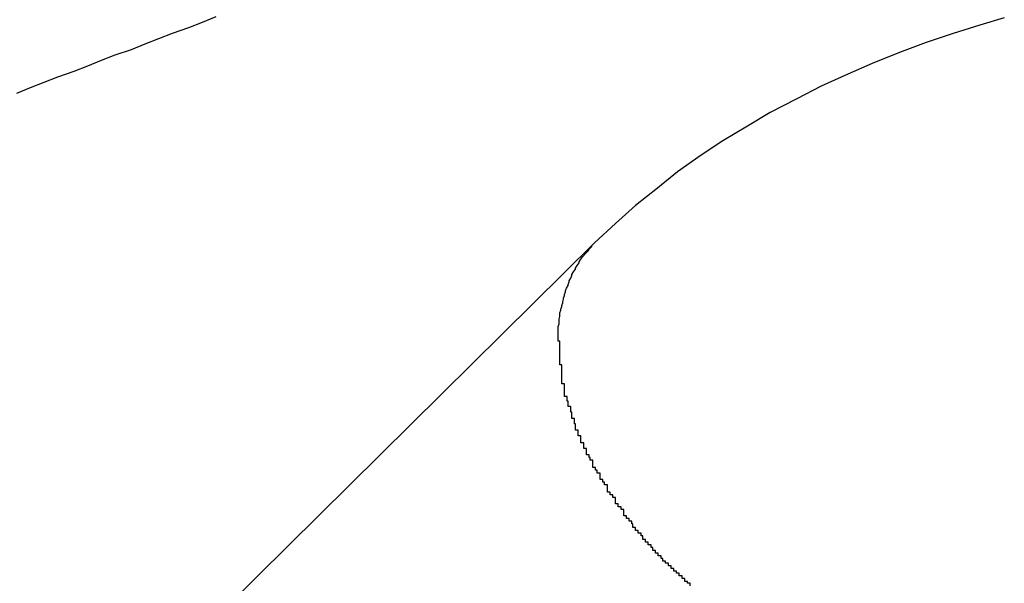
# Model space of a CAD drawing. Extents: x -37.2 to 37.2, y -75.6 to 15.8.
# Drawn here: x -0.4 to -0.3, y -3.1 to -3 of the extents above; entities that cross this region are included whole.
import ezdxf

# ---------------------------------------------------------------- set-up
doc = ezdxf.new("R2010")
doc.units = 0
doc.layers.get('0').update_dxf_attribs({"linetype": 'CONTINUOUS'})

msp = doc.modelspace()

# ---------------------------------------------------------------- linework, layer by layer
at = {"color": 0}
for points in [[(-0.3694, -3.039), (-0.3709, -3.0396), (-0.3724, -3.0402), (-0.3742, -3.0408), (-0.3757, -3.0414), (-0.3772, -3.042), (-0.3787, -3.0426), (-0.3805, -3.0432), (-0.382, -3.0438), (-0.3835, -3.0444), (-0.385, -3.045), (-0.3868, -3.0456), (-0.3883, -3.0462), (-0.3898, -3.0468), (-0.3913, -3.0474)], [(-0.2828, -3.0391), (-0.2855, -3.0399), (-0.2855, -3.0399), (-0.2884, -3.0408), (-0.2914, -3.0418), (-0.2943, -3.0429), (-0.2973, -3.0441), (-0.3, -3.0453), (-0.3029, -3.0466), (-0.3056, -3.048), (-0.3085, -3.0495), (-0.311, -3.051), (-0.3137, -3.0526), (-0.3161, -3.0542), (-0.3187, -3.056), (-0.3209, -3.0578), (-0.3233, -3.0597), (-0.3255, -3.0617), (-0.3278, -3.0638)], [(-0.3278, -3.0638), (-0.385, -3.1204)], [(-0.3278, -3.0638), (-0.385, -3.1204)], [(-0.3278, -3.0638), (-0.385, -3.1204)], [(-0.3278, -3.0638), (-0.385, -3.1204)], [(-0.3278, -3.0638), (-0.385, -3.1204)], [(-0.3278, -3.0638), (-0.385, -3.1204)], [(-0.3278, -3.0638), (-0.385, -3.1204)], [(-0.3278, -3.0638), (-0.385, -3.1204)], [(-0.3278, -3.0638), (-0.385, -3.1204)], [(-0.3278, -3.0638), (-0.385, -3.1204)], [(-0.3278, -3.0638), (-0.385, -3.1204)], [(-0.3278, -3.0638), (-0.385, -3.1204)], [(-0.3278, -3.0638), (-0.385, -3.1204)], [(-0.3278, -3.0638), (-0.385, -3.1204)], [(-0.3278, -3.0638), (-0.385, -3.1204)], [(-0.3278, -3.0638), (-0.385, -3.1204)], [(-0.3278, -3.0638), (-0.385, -3.1204)], [(-0.3278, -3.0638), (-0.385, -3.1204)], [(-0.3278, -3.0638), (-0.385, -3.1204)], [(-0.3278, -3.0638), (-0.385, -3.1204)], [(-0.3278, -3.0638), (-0.385, -3.1204)], [(-0.3318, -3.0746), (-0.3318, -3.0742), (-0.3318, -3.0742), (-0.3318, -3.0739), (-0.3318, -3.0739), (-0.3318, -3.0739), (-0.3318, -3.0739), (-0.3318, -3.0739), (-0.3318, -3.0739), (-0.3318, -3.0739), (-0.3318, -3.0739), (-0.3318, -3.0738), (-0.3318, -3.0738), (-0.3318, -3.0738), (-0.3318, -3.0738), (-0.3318, -3.0738), (-0.3318, -3.0738), (-0.3318, -3.0738), (-0.3318, -3.0738), (-0.3318, -3.0738), (-0.3318, -3.0735), (-0.3318, -3.0735), (-0.3318, -3.0735), (-0.3318, -3.0735), (-0.3318, -3.0735), (-0.3318, -3.0735), (-0.3318, -3.0735), (-0.3318, -3.0735), (-0.3318, -3.0734), (-0.3318, -3.0734), (-0.3318, -3.0734), (-0.3318, -3.0734), (-0.3318, -3.0734), (-0.3318, -3.0734), (-0.3318, -3.0734), (-0.3318, -3.0734), (-0.3318, -3.0734), (-0.3318, -3.0731), (-0.3318, -3.0731), (-0.3318, -3.0731), (-0.3318, -3.0731), (-0.3318, -3.0731), (-0.3318, -3.0731), (-0.3318, -3.0731), (-0.3318, -3.0731), (-0.3318, -3.073), (-0.3318, -3.073), (-0.3318, -3.073), (-0.3318, -3.073), (-0.3318, -3.073), (-0.3318, -3.073), (-0.3318, -3.073), (-0.3318, -3.073), (-0.3318, -3.073), (-0.3317, -3.0727), (-0.3317, -3.0727), (-0.3317, -3.0727), (-0.3317, -3.0727), (-0.3317, -3.0727), (-0.3317, -3.0727), (-0.3317, -3.0727), (-0.3317, -3.0727), (-0.3317, -3.0726), (-0.3317, -3.0726), (-0.3317, -3.0726), (-0.3317, -3.0726), (-0.3317, -3.0726), (-0.3317, -3.0726), (-0.3317, -3.0726), (-0.3317, -3.0726), (-0.3317, -3.0726), (-0.3317, -3.0723), (-0.3317, -3.0723), (-0.3317, -3.0723), (-0.3317, -3.0723), (-0.3317, -3.0723), (-0.3317, -3.0723), (-0.3317, -3.0723), (-0.3317, -3.0723), (-0.3317, -3.0722), (-0.3317, -3.0722), (-0.3317, -3.0722), (-0.3317, -3.0722), (-0.3317, -3.0722), (-0.3317, -3.0722), (-0.3317, -3.0722), (-0.3317, -3.0722), (-0.3317, -3.0722), (-0.3316, -3.0719), (-0.3316, -3.0719), (-0.3316, -3.0719), (-0.3316, -3.0719), (-0.3316, -3.0719), (-0.3316, -3.0719), (-0.3316, -3.0719), (-0.3316, -3.0719), (-0.3316, -3.0718), (-0.3316, -3.0718), (-0.3316, -3.0718), (-0.3316, -3.0718), (-0.3316, -3.0718), (-0.3316, -3.0718), (-0.3316, -3.0718), (-0.3316, -3.0718), (-0.3316, -3.0718), (-0.3316, -3.0715), (-0.3316, -3.0715), (-0.3316, -3.0715), (-0.3316, -3.0715), (-0.3316, -3.0715), (-0.3316, -3.0715), (-0.3316, -3.0715), (-0.3316, -3.0715), (-0.3316, -3.0715), (-0.3316, -3.0715), (-0.3316, -3.0715), (-0.3316, -3.0715), (-0.3316, -3.0715), (-0.3316, -3.0715), (-0.3316, -3.0715), (-0.3316, -3.0715), (-0.3316, -3.0715), (-0.3315, -3.0712), (-0.3315, -3.0712), (-0.3315, -3.0712), (-0.3315, -3.0712), (-0.3315, -3.0712), (-0.3315, -3.0712), (-0.3315, -3.0712), (-0.3315, -3.0712), (-0.3315, -3.0711), (-0.3315, -3.0711), (-0.3315, -3.0711), (-0.3315, -3.0711), (-0.3315, -3.0711), (-0.3315, -3.0711), (-0.3315, -3.0711), (-0.3315, -3.0711), (-0.3315, -3.0711), (-0.3314, -3.0708), (-0.3314, -3.0708), (-0.3314, -3.0708), (-0.3314, -3.0708), (-0.3314, -3.0708), (-0.3314, -3.0708), (-0.3314, -3.0708), (-0.3314, -3.0708), (-0.3314, -3.0707), (-0.3314, -3.0707), (-0.3314, -3.0707), (-0.3314, -3.0707), (-0.3314, -3.0707), (-0.3314, -3.0707), (-0.3314, -3.0707), (-0.3314, -3.0707), (-0.3314, -3.0707), (-0.3313, -3.0704), (-0.3313, -3.0704), (-0.3313, -3.0704), (-0.3313, -3.0704), (-0.3313, -3.0704), (-0.3313, -3.0704), (-0.3313, -3.0704), (-0.3313, -3.0704), (-0.3313, -3.0703), (-0.3313, -3.0703), (-0.3313, -3.0703), (-0.3313, -3.0703), (-0.3313, -3.0703), (-0.3313, -3.0703), (-0.3313, -3.0703), (-0.3313, -3.0703), (-0.3313, -3.0703), (-0.3312, -3.07), (-0.3312, -3.07), (-0.3312, -3.07), (-0.3312, -3.07), (-0.3312, -3.07), (-0.3312, -3.07), (-0.3312, -3.07), (-0.3312, -3.07), (-0.3312, -3.0699), (-0.3312, -3.0699), (-0.3312, -3.0699), (-0.3312, -3.0699), (-0.3312, -3.0699), (-0.3312, -3.0699), (-0.3312, -3.0699), (-0.3312, -3.0699), (-0.3312, -3.0699), (-0.3311, -3.0696), (-0.3311, -3.0696), (-0.3311, -3.0696), (-0.3311, -3.0696), (-0.3311, -3.0696), (-0.3311, -3.0696), (-0.3311, -3.0696), (-0.3311, -3.0696), (-0.3311, -3.0695), (-0.3311, -3.0695), (-0.3311, -3.0695), (-0.3311, -3.0695), (-0.3311, -3.0695), (-0.3311, -3.0695), (-0.3311, -3.0695), (-0.3311, -3.0695), (-0.3311, -3.0695), (-0.331, -3.0692), (-0.331, -3.0692), (-0.331, -3.0692), (-0.331, -3.0692), (-0.331, -3.0692), (-0.331, -3.0692), (-0.331, -3.0692), (-0.331, -3.0692), (-0.331, -3.0691), (-0.331, -3.0691), (-0.331, -3.0691), (-0.331, -3.0691), (-0.331, -3.0691), (-0.331, -3.0691), (-0.331, -3.0691), (-0.331, -3.0691), (-0.331, -3.0691), (-0.3309, -3.0688), (-0.3309, -3.0688), (-0.3309, -3.0688), (-0.3309, -3.0688), (-0.3309, -3.0688), (-0.3309, -3.0688), (-0.3309, -3.0688), (-0.3309, -3.0688), (-0.3309, -3.0688), (-0.3309, -3.0688), (-0.3309, -3.0688), (-0.3309, -3.0688), (-0.3309, -3.0688), (-0.3309, -3.0688), (-0.3309, -3.0688), (-0.3309, -3.0688), (-0.3309, -3.0688), (-0.3307, -3.0685), (-0.3307, -3.0685), (-0.3307, -3.0685), (-0.3307, -3.0685), (-0.3307, -3.0685), (-0.3307, -3.0685), (-0.3307, -3.0685), (-0.3307, -3.0685), (-0.3307, -3.0684), (-0.3307, -3.0684), (-0.3307, -3.0684), (-0.3307, -3.0684), (-0.3307, -3.0684), (-0.3307, -3.0684), (-0.3307, -3.0684), (-0.3307, -3.0684), (-0.3307, -3.0684), (-0.3306, -3.0681), (-0.3306, -3.0681), (-0.3306, -3.0681), (-0.3306, -3.0681), (-0.3306, -3.0681), (-0.3306, -3.0681), (-0.3306, -3.0681), (-0.3306, -3.0681), (-0.3306, -3.068), (-0.3306, -3.068), (-0.3306, -3.068), (-0.3306, -3.068), (-0.3306, -3.068), (-0.3306, -3.068), (-0.3306, -3.068), (-0.3306, -3.068), (-0.3306, -3.068), (-0.3304, -3.0677), (-0.3304, -3.0677), (-0.3304, -3.0677), (-0.3304, -3.0677), (-0.3304, -3.0677), (-0.3304, -3.0677), (-0.3304, -3.0677), (-0.3304, -3.0677), (-0.3304, -3.0677), (-0.3304, -3.0677), (-0.3304, -3.0677), (-0.3304, -3.0677), (-0.3304, -3.0677), (-0.3304, -3.0677), (-0.3304, -3.0677), (-0.3304, -3.0677), (-0.3304, -3.0677), (-0.3303, -3.0674), (-0.3303, -3.0674), (-0.3303, -3.0674), (-0.3303, -3.0674), (-0.3303, -3.0674), (-0.3303, -3.0674), (-0.3303, -3.0674), (-0.3303, -3.0674), (-0.3303, -3.0673), (-0.3303, -3.0673), (-0.3303, -3.0673), (-0.3303, -3.0673), (-0.3303, -3.0673), (-0.3303, -3.0673), (-0.3303, -3.0673), (-0.3303, -3.0673), (-0.3303, -3.0673), (-0.3301, -3.067), (-0.3301, -3.067), (-0.3301, -3.067), (-0.3301, -3.067), (-0.3301, -3.067), (-0.3301, -3.067), (-0.3301, -3.067), (-0.3301, -3.067), (-0.3301, -3.067), (-0.3301, -3.067), (-0.3301, -3.067), (-0.3301, -3.067), (-0.3301, -3.067), (-0.3301, -3.067), (-0.3301, -3.067), (-0.3301, -3.067), (-0.3301, -3.067), (-0.3299, -3.0667), (-0.3299, -3.0667), (-0.3299, -3.0667), (-0.3299, -3.0667), (-0.3299, -3.0667), (-0.3299, -3.0667), (-0.3299, -3.0667), (-0.3299, -3.0667), (-0.3299, -3.0666), (-0.3299, -3.0666), (-0.3299, -3.0666), (-0.3299, -3.0666), (-0.3299, -3.0666), (-0.3299, -3.0666), (-0.3299, -3.0666), (-0.3299, -3.0666), (-0.3299, -3.0666), (-0.3297, -3.0663), (-0.3297, -3.0663), (-0.3297, -3.0663), (-0.3297, -3.0663), (-0.3297, -3.0663), (-0.3297, -3.0663), (-0.3297, -3.0663), (-0.3297, -3.0663), (-0.3297, -3.0663), (-0.3297, -3.0663), (-0.3297, -3.0663), (-0.3297, -3.0663), (-0.3297, -3.0663), (-0.3297, -3.0663), (-0.3297, -3.0663), (-0.3297, -3.0663), (-0.3297, -3.0663), (-0.3295, -3.066), (-0.3295, -3.066), (-0.3295, -3.066), (-0.3295, -3.066), (-0.3295, -3.066), (-0.3295, -3.066), (-0.3295, -3.066), (-0.3295, -3.066), (-0.3295, -3.0659), (-0.3295, -3.0659), (-0.3295, -3.0659), (-0.3295, -3.0659), (-0.3295, -3.0659), (-0.3295, -3.0659), (-0.3295, -3.0659), (-0.3295, -3.0659), (-0.3295, -3.0659), (-0.3293, -3.0656), (-0.3293, -3.0656), (-0.3293, -3.0656), (-0.3293, -3.0656), (-0.3293, -3.0656), (-0.3293, -3.0656), (-0.3293, -3.0656), (-0.3293, -3.0656), (-0.3293, -3.0656), (-0.3293, -3.0656), (-0.3293, -3.0656), (-0.3293, -3.0656), (-0.3293, -3.0656), (-0.3293, -3.0656), (-0.3293, -3.0656), (-0.3293, -3.0656), (-0.3293, -3.0656), (-0.3291, -3.0653), (-0.3291, -3.0653), (-0.3291, -3.0653), (-0.3291, -3.0653), (-0.3291, -3.0653), (-0.3291, -3.0653), (-0.3291, -3.0653), (-0.3291, -3.0653), (-0.3291, -3.0653), (-0.3291, -3.0653), (-0.3291, -3.0653), (-0.3291, -3.0653), (-0.3291, -3.0653), (-0.3291, -3.0653), (-0.3291, -3.0653), (-0.3291, -3.0653), (-0.3291, -3.0653), (-0.3288, -3.065), (-0.3288, -3.065), (-0.3288, -3.065), (-0.3288, -3.065), (-0.3288, -3.065), (-0.3288, -3.065), (-0.3288, -3.065), (-0.3288, -3.065), (-0.3288, -3.065), (-0.3288, -3.065), (-0.3288, -3.065), (-0.3288, -3.065), (-0.3288, -3.065), (-0.3288, -3.065), (-0.3288, -3.065), (-0.3288, -3.065), (-0.3288, -3.065), (-0.3285, -3.0647), (-0.3285, -3.0647), (-0.3285, -3.0647), (-0.3285, -3.0647), (-0.3285, -3.0647), (-0.3285, -3.0647), (-0.3285, -3.0647), (-0.3285, -3.0647), (-0.3284, -3.0645), (-0.3284, -3.0645), (-0.3284, -3.0645), (-0.3284, -3.0645), (-0.3284, -3.0645), (-0.3284, -3.0645), (-0.3284, -3.0645), (-0.3284, -3.0645), (-0.3284, -3.0645), (-0.3281, -3.0642), (-0.3281, -3.0642), (-0.3281, -3.0642), (-0.3281, -3.0642), (-0.3281, -3.0641), (-0.3281, -3.0641), (-0.3281, -3.0641), (-0.3281, -3.0641), (-0.3278, -3.0638), (-0.3278, -3.0638), (-0.3278, -3.0638), (-0.3278, -3.0638), (-0.3278, -3.0638), (-0.3278, -3.0638), (-0.3278, -3.0638), (-0.3278, -3.0638)], [(-0.3278, -3.0638), (-0.3278, -3.0638)], [(-0.3173, -3.1015), (-0.3173, -3.1012), (-0.3173, -3.1012), (-0.3173, -3.1012), (-0.3176, -3.1012), (-0.3176, -3.101), (-0.3176, -3.101), (-0.3176, -3.101), (-0.3179, -3.101), (-0.3179, -3.101), (-0.3179, -3.1007), (-0.3179, -3.1007), (-0.3179, -3.1007), (-0.3182, -3.1007), (-0.3182, -3.1004), (-0.3182, -3.1004), (-0.3182, -3.1004), (-0.3185, -3.1004), (-0.3185, -3.1001), (-0.3185, -3.1001), (-0.3185, -3.1001), (-0.3188, -3.1001), (-0.3188, -3.0999), (-0.3188, -3.0999), (-0.3188, -3.0999), (-0.3191, -3.0999), (-0.3191, -3.0999), (-0.3191, -3.0996), (-0.3191, -3.0996), (-0.3191, -3.0996), (-0.3194, -3.0996), (-0.3194, -3.0993), (-0.3194, -3.0993), (-0.3194, -3.0993), (-0.3197, -3.0993), (-0.3197, -3.099), (-0.3197, -3.099), (-0.3197, -3.099), (-0.32, -3.099), (-0.32, -3.0988), (-0.32, -3.0988), (-0.32, -3.0988), (-0.3203, -3.0988), (-0.3203, -3.0988), (-0.3203, -3.0985), (-0.3203, -3.0985), (-0.3203, -3.0985), (-0.3205, -3.0985), (-0.3205, -3.0982), (-0.3205, -3.0982), (-0.3205, -3.0982), (-0.3208, -3.0982), (-0.3208, -3.0979), (-0.3208, -3.0979), (-0.3208, -3.0979), (-0.3211, -3.0979), (-0.3211, -3.0976), (-0.3211, -3.0976), (-0.3211, -3.0976), (-0.3214, -3.0976), (-0.3214, -3.0976), (-0.3214, -3.0973), (-0.3214, -3.0973), (-0.3214, -3.0973), (-0.3216, -3.0973), (-0.3216, -3.097), (-0.3216, -3.097), (-0.3216, -3.097), (-0.3219, -3.097), (-0.3219, -3.0967), (-0.3219, -3.0967), (-0.3219, -3.0967), (-0.3222, -3.0967), (-0.3222, -3.0964), (-0.3222, -3.0964), (-0.3222, -3.0964), (-0.3225, -3.0964), (-0.3225, -3.0964), (-0.3225, -3.0961), (-0.3225, -3.0961), (-0.3225, -3.096), (-0.3227, -3.096), (-0.3227, -3.0957), (-0.3227, -3.0957), (-0.3227, -3.0957), (-0.323, -3.0957), (-0.323, -3.0954), (-0.323, -3.0954), (-0.323, -3.0954), (-0.3233, -3.0954), (-0.3233, -3.0951), (-0.3233, -3.0951), (-0.3233, -3.0951), (-0.3236, -3.0951), (-0.3236, -3.0951), (-0.3236, -3.0948), (-0.3236, -3.0948), (-0.3236, -3.0947), (-0.3237, -3.0947), (-0.3237, -3.0944), (-0.3237, -3.0944), (-0.3237, -3.0944), (-0.324, -3.0944), (-0.324, -3.0941), (-0.324, -3.0941), (-0.324, -3.0941), (-0.3243, -3.0941), (-0.3243, -3.0938), (-0.3243, -3.0938), (-0.3243, -3.0938), (-0.3246, -3.0938), (-0.3246, -3.0938), (-0.3246, -3.0935), (-0.3246, -3.0935), (-0.3246, -3.0934), (-0.3246, -3.0934), (-0.3246, -3.0931), (-0.3246, -3.0931), (-0.3246, -3.0931), (-0.3249, -3.0931), (-0.3249, -3.0928), (-0.3249, -3.0928), (-0.3249, -3.0928), (-0.3252, -3.0928), (-0.3252, -3.0925), (-0.3252, -3.0925), (-0.3252, -3.0925), (-0.3255, -3.0925), (-0.3255, -3.0925), (-0.3255, -3.0922), (-0.3255, -3.0922), (-0.3255, -3.0921), (-0.3255, -3.0921), (-0.3255, -3.0918), (-0.3255, -3.0918), (-0.3255, -3.0918), (-0.3258, -3.0918), (-0.3258, -3.0915), (-0.3258, -3.0915), (-0.3258, -3.0915), (-0.3261, -3.0915), (-0.3261, -3.0912), (-0.3261, -3.0912), (-0.3261, -3.0912), (-0.3264, -3.0912), (-0.3264, -3.0912), (-0.3264, -3.0909), (-0.3264, -3.0909), (-0.3264, -3.0907), (-0.3264, -3.0907), (-0.3264, -3.0904), (-0.3264, -3.0904), (-0.3264, -3.0904), (-0.3267, -3.0904), (-0.3267, -3.0901), (-0.3267, -3.0901), (-0.3267, -3.0901), (-0.3269, -3.0901), (-0.3269, -3.0898), (-0.3269, -3.0898), (-0.3269, -3.0898), (-0.3272, -3.0898), (-0.3272, -3.0898), (-0.3272, -3.0895), (-0.3272, -3.0895), (-0.3272, -3.0894), (-0.3272, -3.0894), (-0.3272, -3.0891), (-0.3272, -3.0891), (-0.3272, -3.0891), (-0.3275, -3.0891), (-0.3275, -3.0888), (-0.3275, -3.0888), (-0.3275, -3.0888), (-0.3277, -3.0888), (-0.3277, -3.0885), (-0.3277, -3.0885), (-0.3277, -3.0885), (-0.328, -3.0885), (-0.328, -3.0885), (-0.328, -3.0882), (-0.328, -3.0882), (-0.328, -3.088), (-0.328, -3.088), (-0.328, -3.0877), (-0.328, -3.0877), (-0.328, -3.0877), (-0.3283, -3.0877), (-0.3283, -3.0874), (-0.3283, -3.0874), (-0.3283, -3.0874), (-0.3284, -3.0874), (-0.3284, -3.0871), (-0.3284, -3.0871), (-0.3284, -3.0871), (-0.3287, -3.0871), (-0.3287, -3.0871), (-0.3287, -3.0868), (-0.3287, -3.0868), (-0.3287, -3.0867), (-0.3287, -3.0867), (-0.3287, -3.0864), (-0.3287, -3.0864), (-0.3287, -3.0864), (-0.329, -3.0864), (-0.329, -3.0861), (-0.329, -3.0861), (-0.329, -3.0861), (-0.329, -3.0861), (-0.329, -3.0858), (-0.329, -3.0858), (-0.329, -3.0858), (-0.3293, -3.0858), (-0.3293, -3.0858), (-0.3293, -3.0855), (-0.3293, -3.0855), (-0.3293, -3.0853), (-0.3293, -3.0853), (-0.3293, -3.085), (-0.3293, -3.085), (-0.3293, -3.085), (-0.3296, -3.085), (-0.3296, -3.0847), (-0.3296, -3.0847), (-0.3296, -3.0847), (-0.3296, -3.0847), (-0.3296, -3.0844), (-0.3296, -3.0844), (-0.3296, -3.0844), (-0.3299, -3.0844), (-0.3299, -3.0844), (-0.3299, -3.0841), (-0.3299, -3.0841), (-0.3299, -3.084), (-0.3299, -3.084), (-0.3299, -3.0837), (-0.3299, -3.0837), (-0.3299, -3.0837), (-0.33, -3.0837), (-0.33, -3.0834), (-0.33, -3.0834), (-0.33, -3.0834), (-0.33, -3.0834), (-0.33, -3.0831), (-0.33, -3.0831), (-0.33, -3.0831), (-0.3303, -3.0831), (-0.3303, -3.0831), (-0.3303, -3.0828), (-0.3303, -3.0828), (-0.3303, -3.0827), (-0.3303, -3.0827), (-0.3303, -3.0824), (-0.3303, -3.0824), (-0.3303, -3.0824), (-0.3304, -3.0824), (-0.3304, -3.0821), (-0.3304, -3.0821), (-0.3304, -3.0821), (-0.3304, -3.0821), (-0.3304, -3.0818), (-0.3304, -3.0818), (-0.3304, -3.0818), (-0.3307, -3.0818), (-0.3307, -3.0818), (-0.3307, -3.0815), (-0.3307, -3.0815), (-0.3307, -3.0815), (-0.3307, -3.0815), (-0.3307, -3.0812), (-0.3307, -3.0812), (-0.3307, -3.0812), (-0.3308, -3.0812), (-0.3308, -3.0809), (-0.3308, -3.0809), (-0.3308, -3.0809), (-0.3308, -3.0809), (-0.3308, -3.0807), (-0.3308, -3.0807), (-0.3308, -3.0807), (-0.3311, -3.0807), (-0.3311, -3.0807), (-0.3311, -3.0804), (-0.3311, -3.0804), (-0.3311, -3.0802), (-0.3311, -3.0802), (-0.3311, -3.0799), (-0.3311, -3.0799), (-0.3311, -3.0799), (-0.3311, -3.0799), (-0.3311, -3.0796), (-0.3311, -3.0796), (-0.3311, -3.0796), (-0.3311, -3.0796), (-0.3311, -3.0793), (-0.3311, -3.0793), (-0.3311, -3.0793), (-0.3314, -3.0793), (-0.3314, -3.0793), (-0.3314, -3.079), (-0.3314, -3.079), (-0.3314, -3.0787), (-0.3314, -3.0787), (-0.3314, -3.0784), (-0.3314, -3.0784), (-0.3314, -3.0781), (-0.3314, -3.0781), (-0.3314, -3.0778), (-0.3314, -3.0778), (-0.3314, -3.0775), (-0.3314, -3.0775), (-0.3314, -3.0772), (-0.3314, -3.0772), (-0.3314, -3.0772), (-0.3316, -3.0772), (-0.3316, -3.0772), (-0.3316, -3.0769), (-0.3316, -3.0767), (-0.3316, -3.0764), (-0.3316, -3.0764), (-0.3316, -3.0761), (-0.3316, -3.0761), (-0.3316, -3.0758), (-0.3316, -3.0758), (-0.3316, -3.0755), (-0.3316, -3.0755), (-0.3316, -3.0752), (-0.3316, -3.0752), (-0.3316, -3.0749), (-0.3316, -3.0749), (-0.3316, -3.0746), (-0.3318, -3.0746)]]:
    msp.add_lwpolyline(points, dxfattribs=at)

doc.saveas('drawing.dxf')
